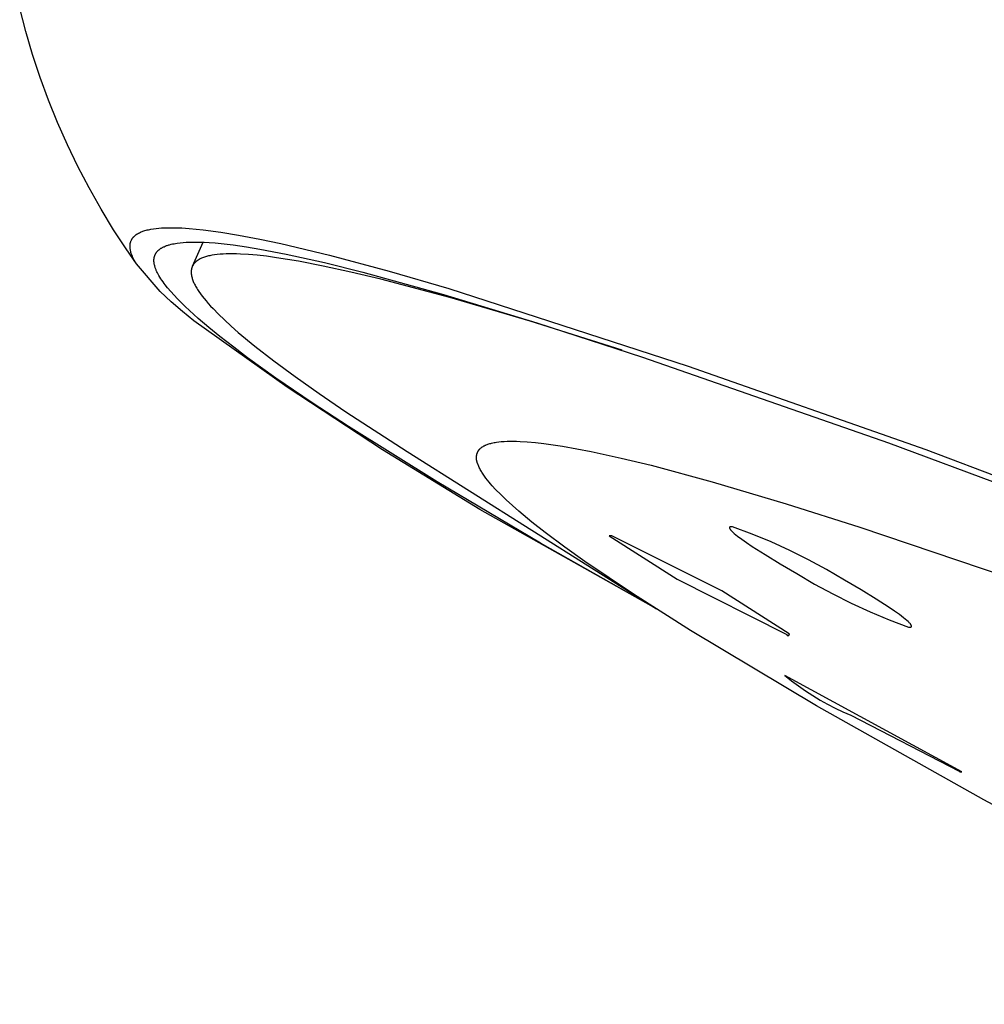
# Model space of a CAD drawing. Units: millimetres. Extents: x -263 to 263, y -791 to 791.
# Drawn here: x -263 to -246, y -214 to -197 of the extents above; entities that cross this region are included whole.
import ezdxf

# ---------------------------------------------------------------- set-up
doc = ezdxf.new("R2010")
doc.units = ezdxf.units.MM
doc.header["$MEASUREMENT"] = 0
doc.layers.add('Default', color=7, linetype='Continuous', true_color=0x000000)

msp = doc.modelspace()

# ---------------------------------------------------------------- linework, layer by layer
at = {"layer": 'Default', "color": 7, "true_color": 0xffffff}
for p, q in [((-262.887, -196.861), (-262.994, -196.449)), ((-262.766, -197.27), (-262.887, -196.861)), ((-262.631, -197.675), (-262.766, -197.27)), ((-262.484, -198.076), (-262.631, -197.675)), ((-262.324, -198.471), (-262.484, -198.076)), ((-262.151, -198.861), (-262.324, -198.471)), ((-261.966, -199.245), (-262.151, -198.861)), ((-261.768, -199.623), (-261.966, -199.245)), ((-261.558, -199.994), (-261.768, -199.623)), ((-261.336, -200.359), (-261.558, -199.994)), ((-261.117, -200.697), (-261.336, -200.359)), ((-260.819, -200.386), (-260.804, -200.381)), ((-260.804, -200.381), (-260.784, -200.375)), ((-260.784, -200.375), (-260.763, -200.369)), ((-260.763, -200.369), (-260.742, -200.363)), ((-260.742, -200.363), (-260.721, -200.359)), ((-260.721, -200.359), (-260.699, -200.354)), ((-260.699, -200.354), (-260.678, -200.35)), ((-260.678, -200.35), (-260.635, -200.343)), ((-260.635, -200.343), (-260.588, -200.337)), ((-260.588, -200.337), (-260.541, -200.332)), ((-260.541, -200.332), (-260.494, -200.328)), ((-260.494, -200.328), (-260.446, -200.326)), ((-260.446, -200.326), (-260.399, -200.324)), ((-260.399, -200.324), (-260.351, -200.323)), ((-260.351, -200.323), (-260.256, -200.324)), ((-260.256, -200.324), (-260.131, -200.328)), ((-260.131, -200.328), (-260.005, -200.336)), ((-260.005, -200.336), (-259.88, -200.347)), ((-259.88, -200.347), (-259.755, -200.361)), ((-259.755, -200.361), (-259.443, -200.402)), ((-261.033, -200.565), (-261.03, -200.558)), ((-261.03, -200.558), (-261.027, -200.55)), ((-261.027, -200.55), (-261.023, -200.543)), ((-261.023, -200.543), (-261.02, -200.536)), ((-261.02, -200.536), (-261.018, -200.532)), ((-261.018, -200.532), (-261.016, -200.529)), ((-261.016, -200.529), (-261.014, -200.525)), ((-261.014, -200.525), (-261.012, -200.522)), ((-261.012, -200.522), (-261.009, -200.518)), ((-261.009, -200.518), (-261.007, -200.515)), ((-261.007, -200.515), (-261.005, -200.512)), ((-261.005, -200.512), (-261.003, -200.508)), ((-261.003, -200.508), (-260.998, -200.503)), ((-260.998, -200.503), (-260.994, -200.497)), ((-260.994, -200.497), (-260.99, -200.492)), ((-260.99, -200.492), (-260.985, -200.487)), ((-260.985, -200.487), (-260.98, -200.482)), ((-260.98, -200.482), (-260.975, -200.477)), ((-260.975, -200.477), (-260.97, -200.472)), ((-260.97, -200.472), (-260.965, -200.467)), ((-260.965, -200.467), (-260.959, -200.462)), ((-260.959, -200.462), (-260.954, -200.458)), ((-260.954, -200.458), (-260.948, -200.454)), ((-260.948, -200.454), (-260.943, -200.449)), ((-260.943, -200.449), (-260.937, -200.445)), ((-260.937, -200.445), (-260.931, -200.441)), ((-260.931, -200.441), (-260.925, -200.437)), ((-260.925, -200.437), (-260.919, -200.434)), ((-260.919, -200.434), (-260.912, -200.429)), ((-260.912, -200.429), (-260.906, -200.425)), ((-260.906, -200.425), (-260.899, -200.422)), ((-260.899, -200.422), (-260.892, -200.418)), ((-260.892, -200.418), (-260.878, -200.411)), ((-260.878, -200.411), (-260.863, -200.404)), ((-260.863, -200.404), (-260.849, -200.398)), ((-260.849, -200.398), (-260.834, -200.392)), ((-260.834, -200.392), (-260.819, -200.386)), ((-259.443, -200.402), (-259.132, -200.454)), ((-259.132, -200.454), (-258.759, -200.525)), ((-258.759, -200.525), (-258.388, -200.603)), ((-260.933, -200.963), (-261.117, -200.697)), ((-261.047, -200.633), (-261.046, -200.629)), ((-261.047, -200.638), (-261.047, -200.633)), ((-261.047, -200.643), (-261.047, -200.638)), ((-261.047, -200.648), (-261.047, -200.643)), ((-261.047, -200.657), (-261.047, -200.648)), ((-261.047, -200.667), (-261.047, -200.657)), ((-261.047, -200.676), (-261.047, -200.667)), ((-261.046, -200.686), (-261.047, -200.676)), ((-261.046, -200.621), (-261.045, -200.613)), ((-261.046, -200.629), (-261.046, -200.621)), ((-261.044, -200.695), (-261.046, -200.686)), ((-261.045, -200.613), (-261.043, -200.605)), ((-261.043, -200.704), (-261.044, -200.695)), ((-261.043, -200.605), (-261.042, -200.597)), ((-261.041, -200.714), (-261.043, -200.704)), ((-261.042, -200.597), (-261.04, -200.589)), ((-261.039, -200.723), (-261.041, -200.714)), ((-261.04, -200.589), (-261.038, -200.581)), ((-261.037, -200.733), (-261.039, -200.723)), ((-261.038, -200.581), (-261.035, -200.573)), ((-261.035, -200.742), (-261.037, -200.733)), ((-261.035, -200.573), (-261.033, -200.565)), ((-260.561, -200.736), (-260.558, -200.732)), ((-260.558, -200.732), (-260.554, -200.728)), ((-260.554, -200.728), (-260.55, -200.725)), ((-260.55, -200.725), (-260.547, -200.721)), ((-260.547, -200.721), (-260.543, -200.718)), ((-260.543, -200.718), (-260.539, -200.715)), ((-260.539, -200.715), (-260.535, -200.711)), ((-260.535, -200.711), (-260.531, -200.708)), ((-260.531, -200.708), (-260.527, -200.705)), ((-260.527, -200.705), (-260.519, -200.699)), ((-260.519, -200.699), (-260.51, -200.693)), ((-260.51, -200.693), (-260.502, -200.687)), ((-260.502, -200.687), (-260.493, -200.682)), ((-260.493, -200.682), (-260.484, -200.677)), ((-260.484, -200.677), (-260.475, -200.672)), ((-260.475, -200.672), (-260.466, -200.667)), ((-260.466, -200.667), (-260.456, -200.663)), ((-260.456, -200.663), (-260.447, -200.658)), ((-260.447, -200.658), (-260.428, -200.65)), ((-260.428, -200.65), (-260.415, -200.645)), ((-260.415, -200.645), (-260.402, -200.64)), ((-260.402, -200.64), (-260.389, -200.636)), ((-260.389, -200.636), (-260.376, -200.631)), ((-260.376, -200.631), (-260.362, -200.627)), ((-260.362, -200.627), (-260.349, -200.623)), ((-260.349, -200.623), (-260.323, -200.616)), ((-260.323, -200.616), (-260.296, -200.61)), ((-260.296, -200.61), (-260.269, -200.605)), ((-260.269, -200.605), (-260.242, -200.6)), ((-260.242, -200.6), (-260.214, -200.596)), ((-260.214, -200.596), (-260.162, -200.589)), ((-260.162, -200.589), (-260.109, -200.584)), ((-260.109, -200.584), (-260.056, -200.58)), ((-260.056, -200.58), (-260.002, -200.578)), ((-260.002, -200.578), (-259.915, -200.576)), ((-259.944, -200.999), (-259.759, -200.58)), ((-259.915, -200.576), (-259.827, -200.577)), ((-259.827, -200.577), (-259.74, -200.58)), ((-259.74, -200.58), (-259.653, -200.585)), ((-259.653, -200.585), (-259.545, -200.593)), ((-259.545, -200.593), (-259.439, -200.603)), ((-259.439, -200.603), (-259.225, -200.628)), ((-259.225, -200.628), (-258.991, -200.662)), ((-258.991, -200.662), (-258.757, -200.7)), ((-258.757, -200.7), (-258.292, -200.789)), ((-258.388, -200.603), (-257.525, -200.808)), ((-261.033, -200.751), (-261.035, -200.742)), ((-261.03, -200.76), (-261.033, -200.751)), ((-261.024, -200.779), (-261.03, -200.76)), ((-261.02, -200.79), (-261.024, -200.779)), ((-261.016, -200.802), (-261.02, -200.79)), ((-261.011, -200.814), (-261.016, -200.802)), ((-261.006, -200.825), (-261.011, -200.814)), ((-260.996, -200.848), (-261.006, -200.825)), ((-260.985, -200.871), (-260.996, -200.848)), ((-260.974, -200.893), (-260.985, -200.871)), ((-260.962, -200.915), (-260.974, -200.893)), ((-260.625, -200.886), (-260.624, -200.879)), ((-260.625, -200.894), (-260.625, -200.886)), ((-260.625, -200.901), (-260.625, -200.894)), ((-260.625, -200.908), (-260.625, -200.901)), ((-260.624, -200.879), (-260.623, -200.872)), ((-260.623, -200.872), (-260.622, -200.865)), ((-260.622, -200.86), (-260.621, -200.856)), ((-260.622, -200.865), (-260.622, -200.86)), ((-260.621, -200.856), (-260.62, -200.852)), ((-260.62, -200.852), (-260.619, -200.848)), ((-260.619, -200.848), (-260.618, -200.843)), ((-260.618, -200.843), (-260.617, -200.839)), ((-260.617, -200.839), (-260.616, -200.835)), ((-260.616, -200.835), (-260.615, -200.831)), ((-260.615, -200.831), (-260.614, -200.826)), ((-260.614, -200.826), (-260.612, -200.822)), ((-260.612, -200.822), (-260.611, -200.818)), ((-260.611, -200.818), (-260.609, -200.814)), ((-260.609, -200.814), (-260.608, -200.81)), ((-260.608, -200.81), (-260.606, -200.806)), ((-260.606, -200.806), (-260.604, -200.802)), ((-260.604, -200.802), (-260.602, -200.798)), ((-260.602, -200.798), (-260.601, -200.794)), ((-260.601, -200.794), (-260.599, -200.79)), ((-260.599, -200.79), (-260.597, -200.786)), ((-260.597, -200.786), (-260.594, -200.782)), ((-260.594, -200.782), (-260.592, -200.779)), ((-260.592, -200.779), (-260.59, -200.775)), ((-260.59, -200.775), (-260.588, -200.771)), ((-260.588, -200.771), (-260.585, -200.767)), ((-260.585, -200.767), (-260.583, -200.764)), ((-260.583, -200.764), (-260.581, -200.76)), ((-260.581, -200.76), (-260.578, -200.757)), ((-260.578, -200.757), (-260.575, -200.753)), ((-260.575, -200.753), (-260.573, -200.75)), ((-260.573, -200.75), (-260.57, -200.746)), ((-260.57, -200.746), (-260.567, -200.743)), ((-260.567, -200.743), (-260.564, -200.74)), ((-260.564, -200.74), (-260.561, -200.736)), ((-259.861, -200.905), (-259.867, -200.909)), ((-259.856, -200.901), (-259.861, -200.905)), ((-259.85, -200.898), (-259.856, -200.901)), ((-259.844, -200.894), (-259.85, -200.898)), ((-259.838, -200.89), (-259.844, -200.894)), ((-259.832, -200.886), (-259.838, -200.89)), ((-259.825, -200.882), (-259.832, -200.886)), ((-259.812, -200.875), (-259.825, -200.882)), ((-259.797, -200.868), (-259.812, -200.875)), ((-259.783, -200.861), (-259.797, -200.868)), ((-259.767, -200.855), (-259.783, -200.861)), ((-259.751, -200.849), (-259.767, -200.855)), ((-259.734, -200.843), (-259.751, -200.849)), ((-259.717, -200.837), (-259.734, -200.843)), ((-259.699, -200.832), (-259.717, -200.837)), ((-259.68, -200.827), (-259.699, -200.832)), ((-259.661, -200.822), (-259.68, -200.827)), ((-259.641, -200.818), (-259.661, -200.822)), ((-259.62, -200.813), (-259.641, -200.818)), ((-259.599, -200.809), (-259.62, -200.813)), ((-259.554, -200.802), (-259.599, -200.809)), ((-259.507, -200.796), (-259.554, -200.802)), ((-259.457, -200.792), (-259.507, -200.796)), ((-259.404, -200.788), (-259.457, -200.792)), ((-259.348, -200.786), (-259.404, -200.788)), ((-259.29, -200.784), (-259.348, -200.786)), ((-259.229, -200.784), (-259.29, -200.784)), ((-259.165, -200.786), (-259.229, -200.784)), ((-259.098, -200.788), (-259.165, -200.786)), ((-258.957, -200.796), (-259.098, -200.788)), ((-258.804, -200.81), (-258.957, -200.796)), ((-258.639, -200.828), (-258.804, -200.81)), ((-258.462, -200.852), (-258.639, -200.828)), ((-258.074, -200.915), (-258.462, -200.852)), ((-258.292, -200.789), (-257.615, -200.939)), ((-257.525, -200.808), (-256.471, -201.089)), ((-260.949, -200.936), (-260.962, -200.915)), ((-260.936, -200.958), (-260.949, -200.936)), ((-260.933, -200.963), (-260.936, -200.958)), ((-260.513, -201.45), (-260.933, -200.963)), ((-260.625, -200.916), (-260.625, -200.908)), ((-260.624, -200.923), (-260.625, -200.916)), ((-260.623, -200.93), (-260.624, -200.923)), ((-260.623, -200.938), (-260.623, -200.93)), ((-260.622, -200.945), (-260.623, -200.938)), ((-260.621, -200.952), (-260.622, -200.945)), ((-260.619, -200.959), (-260.621, -200.952)), ((-260.618, -200.967), (-260.619, -200.959)), ((-260.615, -200.981), (-260.618, -200.967)), ((-260.612, -200.993), (-260.615, -200.981)), ((-260.609, -201.005), (-260.612, -200.993)), ((-260.605, -201.017), (-260.609, -201.005)), ((-260.601, -201.029), (-260.605, -201.017)), ((-260.597, -201.041), (-260.601, -201.029)), ((-260.593, -201.053), (-260.597, -201.041)), ((-260.588, -201.065), (-260.593, -201.053)), ((-260.583, -201.076), (-260.588, -201.065)), ((-260.573, -201.099), (-260.583, -201.076)), ((-259.966, -201.074), (-259.967, -201.081)), ((-259.965, -201.068), (-259.966, -201.074)), ((-259.964, -201.062), (-259.965, -201.068)), ((-259.963, -201.056), (-259.964, -201.062)), ((-259.962, -201.05), (-259.963, -201.056)), ((-259.961, -201.044), (-259.962, -201.05)), ((-259.959, -201.038), (-259.961, -201.044)), ((-259.957, -201.032), (-259.959, -201.038)), ((-259.955, -201.026), (-259.957, -201.032)), ((-259.953, -201.021), (-259.955, -201.026)), ((-259.951, -201.015), (-259.953, -201.021)), ((-259.949, -201.01), (-259.951, -201.015)), ((-259.946, -201.004), (-259.949, -201.01)), ((-259.944, -200.999), (-259.946, -201.004)), ((-259.941, -200.993), (-259.944, -200.999)), ((-259.938, -200.988), (-259.941, -200.993)), ((-259.935, -200.983), (-259.938, -200.988)), ((-259.932, -200.978), (-259.935, -200.983)), ((-259.929, -200.973), (-259.932, -200.978)), ((-259.925, -200.968), (-259.929, -200.973)), ((-259.922, -200.963), (-259.925, -200.968)), ((-259.918, -200.958), (-259.922, -200.963)), ((-259.914, -200.953), (-259.918, -200.958)), ((-259.91, -200.949), (-259.914, -200.953)), ((-259.906, -200.944), (-259.91, -200.949)), ((-259.901, -200.939), (-259.906, -200.944)), ((-259.897, -200.935), (-259.901, -200.939)), ((-259.892, -200.93), (-259.897, -200.935)), ((-259.887, -200.926), (-259.892, -200.93)), ((-259.883, -200.922), (-259.887, -200.926)), ((-259.877, -200.918), (-259.883, -200.922)), ((-259.872, -200.913), (-259.877, -200.918)), ((-259.867, -200.909), (-259.872, -200.913)), ((-257.638, -200.999), (-258.074, -200.915)), ((-257.153, -201.105), (-257.638, -200.999)), ((-257.615, -200.939), (-256.941, -201.106)), ((-260.562, -201.122), (-260.573, -201.099)), ((-260.55, -201.144), (-260.562, -201.122)), ((-260.537, -201.166), (-260.55, -201.144)), ((-260.52, -201.195), (-260.537, -201.166)), ((-260.502, -201.223), (-260.52, -201.195)), ((-260.484, -201.251), (-260.502, -201.223)), ((-260.465, -201.279), (-260.484, -201.251)), ((-259.967, -201.087), (-259.968, -201.093)), ((-259.968, -201.093), (-259.968, -201.1)), ((-259.968, -201.1), (-259.968, -201.107)), ((-259.968, -201.107), (-259.968, -201.113)), ((-259.968, -201.113), (-259.968, -201.12)), ((-259.968, -201.12), (-259.967, -201.127)), ((-259.967, -201.081), (-259.967, -201.087)), ((-259.967, -201.127), (-259.967, -201.134)), ((-259.967, -201.134), (-259.966, -201.141)), ((-259.966, -201.141), (-259.965, -201.148)), ((-259.965, -201.148), (-259.964, -201.155)), ((-259.964, -201.155), (-259.963, -201.162)), ((-259.963, -201.162), (-259.962, -201.169)), ((-259.962, -201.169), (-259.96, -201.176)), ((-259.96, -201.176), (-259.959, -201.184)), ((-259.959, -201.184), (-259.957, -201.191)), ((-259.957, -201.191), (-259.953, -201.206)), ((-259.953, -201.206), (-259.948, -201.222)), ((-259.948, -201.222), (-259.943, -201.238)), ((-259.943, -201.238), (-259.937, -201.254)), ((-259.937, -201.254), (-259.931, -201.27)), ((-256.619, -201.233), (-257.153, -201.105)), ((-256.941, -201.106), (-255.515, -201.5)), ((-255.401, -201.557), (-256.619, -201.233)), ((-256.471, -201.089), (-255.423, -201.393)), ((-260.445, -201.306), (-260.465, -201.279)), ((-260.425, -201.333), (-260.445, -201.306)), ((-260.383, -201.385), (-260.425, -201.333)), ((-260.327, -201.451), (-260.383, -201.385)), ((-259.931, -201.27), (-259.924, -201.287)), ((-259.924, -201.287), (-259.916, -201.303)), ((-259.916, -201.303), (-259.907, -201.321)), ((-259.907, -201.321), (-259.898, -201.338)), ((-259.898, -201.338), (-259.889, -201.356)), ((-259.889, -201.356), (-259.878, -201.374)), ((-259.878, -201.374), (-259.867, -201.392)), ((-259.867, -201.392), (-259.856, -201.411)), ((-259.856, -201.411), (-259.831, -201.449)), ((-255.423, -201.393), (-251.196, -202.765)), ((-260.32, -201.629), (-260.513, -201.45)), ((-260.27, -201.514), (-260.327, -201.451)), ((-260.211, -201.577), (-260.27, -201.514)), ((-260.151, -201.638), (-260.211, -201.577)), ((-259.831, -201.449), (-259.803, -201.489)), ((-259.803, -201.489), (-259.773, -201.53)), ((-259.773, -201.53), (-259.74, -201.571)), ((-259.74, -201.571), (-259.704, -201.615)), ((-255.515, -201.5), (-253.867, -201.999)), ((-253.983, -201.974), (-255.401, -201.557)), ((-260.121, -201.802), (-260.32, -201.629)), ((-260.076, -201.711), (-260.151, -201.638)), ((-260, -201.784), (-260.076, -201.711)), ((-259.704, -201.615), (-259.666, -201.659)), ((-259.666, -201.659), (-259.625, -201.705)), ((-259.625, -201.705), (-259.582, -201.751)), ((-259.582, -201.751), (-259.487, -201.849)), ((-259.918, -201.968), (-260.121, -201.802)), ((-259.843, -201.924), (-260, -201.784)), ((-259.654, -202.086), (-259.843, -201.924)), ((-259.487, -201.849), (-259.381, -201.951)), ((-258.275, -203.135), (-259.918, -201.968)), ((-259.46, -202.243), (-259.654, -202.086)), ((-259.381, -201.951), (-259.264, -202.058)), ((-259.264, -202.058), (-259.136, -202.17)), ((-252.363, -202.485), (-253.983, -201.974)), ((-253.867, -201.999), (-252.004, -202.604)), ((-259.217, -202.432), (-259.46, -202.243)), ((-259.136, -202.17), (-258.847, -202.41)), ((-258.971, -202.617), (-259.217, -202.432)), ((-258.847, -202.41), (-258.512, -202.669)), ((-258.471, -202.975), (-258.971, -202.617)), ((-252.004, -202.604), (-247.662, -204.118)), ((-258.512, -202.669), (-258.133, -202.949)), ((-251.196, -202.765), (-247.002, -204.237)), ((-257.834, -203.41), (-258.471, -202.975)), ((-258.133, -202.949), (-257.708, -203.249)), ((-256.592, -204.243), (-258.275, -203.135)), ((-257.708, -203.249), (-257.237, -203.57)), ((-257.19, -203.831), (-257.834, -203.41)), ((-257.237, -203.57), (-256.156, -204.27)), ((-255.626, -204.805), (-257.19, -203.831)), ((-254.852, -204.206), (-254.845, -204.201)), ((-254.845, -204.201), (-254.838, -204.195)), ((-254.838, -204.195), (-254.831, -204.19)), ((-254.831, -204.19), (-254.824, -204.186)), ((-254.824, -204.186), (-254.816, -204.181)), ((-254.816, -204.181), (-254.808, -204.176)), ((-254.808, -204.176), (-254.801, -204.172)), ((-254.801, -204.172), (-254.793, -204.168)), ((-254.793, -204.168), (-254.785, -204.164)), ((-254.785, -204.164), (-254.777, -204.161)), ((-254.777, -204.161), (-254.77, -204.157)), ((-254.77, -204.157), (-254.762, -204.154)), ((-254.762, -204.154), (-254.746, -204.147)), ((-254.746, -204.147), (-254.73, -204.142)), ((-254.73, -204.142), (-254.714, -204.136)), ((-254.714, -204.136), (-254.698, -204.131)), ((-254.698, -204.131), (-254.681, -204.127)), ((-254.681, -204.127), (-254.665, -204.123)), ((-254.665, -204.123), (-254.644, -204.118)), ((-254.644, -204.118), (-254.623, -204.113)), ((-254.623, -204.113), (-254.602, -204.11)), ((-254.602, -204.11), (-254.581, -204.106)), ((-254.581, -204.106), (-254.539, -204.1)), ((-254.539, -204.1), (-254.496, -204.096)), ((-254.496, -204.096), (-254.444, -204.092)), ((-254.444, -204.092), (-254.391, -204.089)), ((-254.391, -204.089), (-254.339, -204.088)), ((-254.339, -204.088), (-254.287, -204.088)), ((-254.287, -204.088), (-254.224, -204.089)), ((-254.224, -204.089), (-254.161, -204.091)), ((-254.161, -204.091), (-254.036, -204.098)), ((-254.036, -204.098), (-253.89, -204.111)), ((-253.89, -204.111), (-253.744, -204.128)), ((-253.744, -204.128), (-253.578, -204.15)), ((-253.578, -204.15), (-253.412, -204.176)), ((-253.412, -204.176), (-253.159, -204.221)), ((-247.662, -204.118), (-242.566, -206.017)), ((-254.872, -205.292), (-256.592, -204.243)), ((-256.156, -204.27), (-251.757, -207.043)), ((-254.933, -204.363), (-254.932, -204.358)), ((-254.933, -204.369), (-254.933, -204.363)), ((-254.933, -204.374), (-254.933, -204.369)), ((-254.933, -204.379), (-254.933, -204.374)), ((-254.933, -204.384), (-254.933, -204.379)), ((-254.932, -204.353), (-254.931, -204.348)), ((-254.932, -204.358), (-254.932, -204.353)), ((-254.931, -204.348), (-254.93, -204.343)), ((-254.93, -204.343), (-254.929, -204.338)), ((-254.929, -204.333), (-254.928, -204.328)), ((-254.929, -204.338), (-254.929, -204.333)), ((-254.928, -204.328), (-254.926, -204.323)), ((-254.926, -204.323), (-254.925, -204.317)), ((-254.925, -204.317), (-254.924, -204.313)), ((-254.924, -204.313), (-254.922, -204.308)), ((-254.922, -204.308), (-254.921, -204.303)), ((-254.921, -204.303), (-254.919, -204.298)), ((-254.919, -204.298), (-254.917, -204.293)), ((-254.917, -204.293), (-254.915, -204.288)), ((-254.915, -204.288), (-254.913, -204.284)), ((-254.913, -204.284), (-254.911, -204.279)), ((-254.911, -204.279), (-254.909, -204.275)), ((-254.909, -204.275), (-254.907, -204.27)), ((-254.907, -204.27), (-254.904, -204.266)), ((-254.904, -204.266), (-254.902, -204.261)), ((-254.902, -204.261), (-254.899, -204.257)), ((-254.899, -204.257), (-254.897, -204.253)), ((-254.897, -204.253), (-254.894, -204.25)), ((-254.894, -204.25), (-254.892, -204.246)), ((-254.892, -204.246), (-254.889, -204.243)), ((-254.889, -204.243), (-254.886, -204.24)), ((-254.886, -204.24), (-254.883, -204.236)), ((-254.883, -204.236), (-254.881, -204.233)), ((-254.881, -204.233), (-254.878, -204.23)), ((-254.878, -204.23), (-254.875, -204.227)), ((-254.875, -204.227), (-254.872, -204.224)), ((-254.872, -204.224), (-254.869, -204.221)), ((-254.869, -204.221), (-254.865, -204.218)), ((-254.865, -204.218), (-254.859, -204.212)), ((-254.859, -204.212), (-254.852, -204.206)), ((-253.159, -204.221), (-252.906, -204.27)), ((-252.906, -204.27), (-252.377, -204.386)), ((-247.002, -204.237), (-242.843, -205.806)), ((-254.933, -204.389), (-254.933, -204.384)), ((-254.933, -204.395), (-254.933, -204.389)), ((-254.932, -204.4), (-254.933, -204.395)), ((-254.932, -204.405), (-254.932, -204.4)), ((-254.931, -204.41), (-254.932, -204.405)), ((-254.931, -204.415), (-254.931, -204.41)), ((-254.93, -204.423), (-254.931, -204.415)), ((-254.928, -204.431), (-254.93, -204.423)), ((-254.927, -204.438), (-254.928, -204.431)), ((-254.925, -204.446), (-254.927, -204.438)), ((-254.923, -204.453), (-254.925, -204.446)), ((-254.921, -204.461), (-254.923, -204.453)), ((-254.919, -204.468), (-254.921, -204.461)), ((-254.916, -204.475), (-254.919, -204.468)), ((-254.913, -204.483), (-254.916, -204.475)), ((-254.911, -204.49), (-254.913, -204.483)), ((-254.905, -204.505), (-254.911, -204.49)), ((-254.899, -204.519), (-254.905, -204.505)), ((-254.892, -204.533), (-254.899, -204.519)), ((-254.884, -204.551), (-254.892, -204.533)), ((-254.875, -204.568), (-254.884, -204.551)), ((-252.377, -204.386), (-251.851, -204.514)), ((-251.851, -204.514), (-250.775, -204.803)), ((-254.866, -204.586), (-254.875, -204.568)), ((-254.856, -204.603), (-254.866, -204.586)), ((-254.847, -204.62), (-254.856, -204.603)), ((-254.836, -204.637), (-254.847, -204.62)), ((-254.815, -204.67), (-254.836, -204.637)), ((-254.803, -204.688), (-254.815, -204.67)), ((-254.791, -204.706), (-254.803, -204.688)), ((-254.766, -204.741), (-254.791, -204.706)), ((-253.802, -205.884), (-255.626, -204.805)), ((-254.739, -204.775), (-254.766, -204.741)), ((-254.711, -204.809), (-254.739, -204.775)), ((-254.683, -204.842), (-254.711, -204.809)), ((-254.654, -204.874), (-254.683, -204.842)), ((-254.595, -204.938), (-254.654, -204.874)), ((-250.775, -204.803), (-249.468, -205.191)), ((-254.504, -205.031), (-254.595, -204.938)), ((-254.41, -205.122), (-254.504, -205.031)), ((-254.299, -205.224), (-254.41, -205.122)), ((-254.184, -205.323), (-254.299, -205.224)), ((-249.468, -205.191), (-248.167, -205.602)), ((-253.116, -206.28), (-254.872, -205.292)), ((-253.955, -205.514), (-254.184, -205.323)), ((-253.72, -205.698), (-253.955, -205.514)), ((-253.372, -205.957), (-253.72, -205.698)), ((-252.591, -205.755), (-251.393, -206.522)), ((-252.542, -205.755), (-252.591, -205.755)), ((-250.603, -206.729), (-252.542, -205.755)), ((-250.466, -205.609), (-250.467, -205.61)), ((-250.467, -205.61), (-250.467, -205.61)), ((-250.467, -205.61), (-250.467, -205.611)), ((-250.467, -205.611), (-250.467, -205.611)), ((-250.467, -205.611), (-250.467, -205.612)), ((-250.467, -205.612), (-250.467, -205.612)), ((-250.467, -205.612), (-250.467, -205.613)), ((-250.467, -205.613), (-250.467, -205.613)), ((-250.467, -205.613), (-250.467, -205.614)), ((-250.467, -205.614), (-250.467, -205.614)), ((-250.467, -205.614), (-250.467, -205.615)), ((-250.467, -205.615), (-250.467, -205.615)), ((-250.467, -205.615), (-250.467, -205.616)), ((-250.467, -205.616), (-250.467, -205.616)), ((-250.467, -205.616), (-250.467, -205.617)), ((-250.467, -205.617), (-250.467, -205.617)), ((-250.467, -205.617), (-250.467, -205.618)), ((-250.467, -205.618), (-250.467, -205.619)), ((-250.467, -205.619), (-250.467, -205.619)), ((-250.467, -205.619), (-250.466, -205.62)), ((-250.465, -205.607), (-250.466, -205.607)), ((-250.466, -205.607), (-250.466, -205.608)), ((-250.466, -205.608), (-250.466, -205.608)), ((-250.466, -205.608), (-250.466, -205.609)), ((-250.466, -205.609), (-250.466, -205.609)), ((-250.466, -205.62), (-250.466, -205.62)), ((-250.466, -205.62), (-250.466, -205.621)), ((-250.466, -205.621), (-250.466, -205.622)), ((-250.466, -205.622), (-250.466, -205.622)), ((-250.466, -205.622), (-250.466, -205.623)), ((-250.466, -205.623), (-250.465, -205.624)), ((-250.464, -205.606), (-250.465, -205.606)), ((-250.465, -205.606), (-250.465, -205.606)), ((-250.465, -205.606), (-250.465, -205.607)), ((-250.465, -205.607), (-250.465, -205.607)), ((-250.465, -205.624), (-250.465, -205.625)), ((-250.465, -205.625), (-250.464, -205.627)), ((-250.463, -205.604), (-250.464, -205.605)), ((-250.464, -205.605), (-250.464, -205.605)), ((-250.464, -205.605), (-250.464, -205.606)), ((-250.464, -205.627), (-250.463, -205.628)), ((-250.462, -205.603), (-250.463, -205.604)), ((-250.463, -205.604), (-250.463, -205.604)), ((-250.463, -205.604), (-250.463, -205.604)), ((-250.463, -205.628), (-250.463, -205.63)), ((-250.463, -205.63), (-250.462, -205.631)), ((-250.461, -205.603), (-250.462, -205.603)), ((-250.462, -205.603), (-250.462, -205.603)), ((-250.462, -205.603), (-250.462, -205.603)), ((-250.462, -205.631), (-250.461, -205.633)), ((-250.46, -205.602), (-250.461, -205.602)), ((-250.461, -205.602), (-250.461, -205.603)), ((-250.461, -205.633), (-250.46, -205.634)), ((-250.459, -205.601), (-250.46, -205.602)), ((-250.46, -205.602), (-250.46, -205.602)), ((-250.46, -205.634), (-250.459, -205.636)), ((-250.458, -205.601), (-250.459, -205.601)), ((-250.459, -205.601), (-250.459, -205.601)), ((-250.459, -205.636), (-250.458, -205.637)), ((-250.457, -205.6), (-250.458, -205.601)), ((-250.458, -205.601), (-250.458, -205.601)), ((-250.458, -205.637), (-250.456, -205.641)), ((-250.456, -205.6), (-250.457, -205.6)), ((-250.457, -205.6), (-250.457, -205.6)), ((-250.455, -205.6), (-250.456, -205.6)), ((-250.456, -205.6), (-250.456, -205.6)), ((-250.456, -205.641), (-250.454, -205.644)), ((-250.454, -205.599), (-250.455, -205.6)), ((-250.453, -205.599), (-250.454, -205.599)), ((-250.454, -205.599), (-250.454, -205.599)), ((-250.454, -205.644), (-250.451, -205.647)), ((-250.452, -205.599), (-250.453, -205.599)), ((-250.45, -205.598), (-250.452, -205.599)), ((-250.451, -205.647), (-250.448, -205.651)), ((-250.449, -205.598), (-250.45, -205.598)), ((-250.447, -205.598), (-250.449, -205.598)), ((-250.448, -205.651), (-250.445, -205.655)), ((-250.446, -205.598), (-250.447, -205.598)), ((-250.444, -205.598), (-250.446, -205.598)), ((-250.445, -205.655), (-250.441, -205.659)), ((-250.442, -205.597), (-250.444, -205.598)), ((-250.441, -205.597), (-250.442, -205.597)), ((-250.439, -205.597), (-250.441, -205.597)), ((-250.441, -205.659), (-250.434, -205.667)), ((-250.437, -205.597), (-250.439, -205.597)), ((-250.435, -205.597), (-250.437, -205.597)), ((-250.431, -205.597), (-250.435, -205.597)), ((-250.434, -205.667), (-250.426, -205.676)), ((-250.426, -205.598), (-250.431, -205.597)), ((-250.422, -205.598), (-250.426, -205.598)), ((-250.426, -205.676), (-250.416, -205.685)), ((-250.417, -205.599), (-250.422, -205.598)), ((-250.412, -205.599), (-250.417, -205.599)), ((-250.416, -205.685), (-250.406, -205.694)), ((-250.07, -205.727), (-250.412, -205.599)), ((-250.406, -205.694), (-250.383, -205.715)), ((-250.383, -205.715), (-250.355, -205.737)), ((-250.355, -205.737), (-250.325, -205.762)), ((-250.325, -205.762), (-250.252, -205.816)), ((-249.733, -205.866), (-250.07, -205.727)), ((-248.167, -205.602), (-244.978, -206.687)), ((-251.757, -207.043), (-253.802, -205.884)), ((-250.252, -205.816), (-250.166, -205.877)), ((-250.166, -205.877), (-250.068, -205.943)), ((-249.401, -206.018), (-249.733, -205.866)), ((-253.018, -206.208), (-253.372, -205.957)), ((-250.068, -205.943), (-249.839, -206.089)), ((-249.839, -206.089), (-249.574, -206.25)), ((-249.075, -206.18), (-249.401, -206.018)), ((-251.757, -207.043), (-253.116, -206.28)), ((-252.163, -206.785), (-253.018, -206.208)), ((-249.574, -206.25), (-249.279, -206.422)), ((-248.754, -206.354), (-249.075, -206.18)), ((-249.279, -206.422), (-248.965, -206.607)), ((-248.44, -206.539), (-248.754, -206.354)), ((-251.393, -206.522), (-249.458, -207.499)), ((-248.965, -206.607), (-248.645, -206.782)), ((-248.145, -206.711), (-248.44, -206.539)), ((-251.157, -207.425), (-252.163, -206.785)), ((-249.413, -207.486), (-250.603, -206.729)), ((-248.645, -206.782), (-248.319, -206.945)), ((-247.879, -206.873), (-248.145, -206.711)), ((-248.319, -206.945), (-247.988, -207.097)), ((-247.651, -207.02), (-247.879, -206.873)), ((-247.988, -207.097), (-247.652, -207.238)), ((-247.553, -207.086), (-247.651, -207.02)), ((-247.468, -207.147), (-247.553, -207.086)), ((-247.395, -207.202), (-247.468, -207.147)), ((-247.652, -207.238), (-247.311, -207.366)), ((-247.365, -207.227), (-247.395, -207.202)), ((-247.338, -207.249), (-247.365, -207.227)), ((-247.315, -207.27), (-247.338, -207.249)), ((-247.305, -207.28), (-247.315, -207.27)), ((-247.295, -207.289), (-247.305, -207.28)), ((-247.287, -207.298), (-247.295, -207.289)), ((-247.28, -207.306), (-247.287, -207.298)), ((-247.276, -207.31), (-247.28, -207.306)), ((-247.273, -207.314), (-247.276, -207.31)), ((-247.27, -207.318), (-247.273, -207.314)), ((-247.268, -207.321), (-247.27, -207.318)), ((-247.265, -207.325), (-247.268, -207.321)), ((-247.263, -207.328), (-247.265, -207.325)), ((-247.262, -207.329), (-247.263, -207.328)), ((-247.261, -207.331), (-247.262, -207.329)), ((-247.26, -207.333), (-247.261, -207.331)), ((-248.934, -208.753), (-251.157, -207.425)), ((-249.458, -207.499), (-249.458, -207.5)), ((-249.458, -207.5), (-249.457, -207.501)), ((-249.457, -207.501), (-249.457, -207.502)), ((-249.457, -207.502), (-249.457, -207.503)), ((-249.457, -207.503), (-249.457, -207.503)), ((-249.457, -207.503), (-249.456, -207.504)), ((-249.456, -207.504), (-249.456, -207.505)), ((-249.456, -207.505), (-249.456, -207.506)), ((-249.414, -207.505), (-249.413, -207.504)), ((-249.414, -207.506), (-249.414, -207.505)), ((-249.413, -207.487), (-249.413, -207.486)), ((-249.412, -207.487), (-249.413, -207.487)), ((-249.413, -207.503), (-249.412, -207.502)), ((-249.413, -207.504), (-249.413, -207.503)), ((-249.413, -207.503), (-249.413, -207.503)), ((-249.412, -207.488), (-249.412, -207.487)), ((-249.412, -207.489), (-249.412, -207.488)), ((-249.412, -207.49), (-249.412, -207.489)), ((-249.412, -207.491), (-249.412, -207.49)), ((-249.411, -207.492), (-249.412, -207.491)), ((-249.412, -207.491), (-249.412, -207.491)), ((-249.412, -207.498), (-249.411, -207.497)), ((-249.412, -207.499), (-249.412, -207.498)), ((-249.412, -207.5), (-249.412, -207.499)), ((-249.412, -207.499), (-249.412, -207.499)), ((-249.412, -207.501), (-249.412, -207.5)), ((-249.412, -207.502), (-249.412, -207.501)), ((-249.411, -207.493), (-249.411, -207.492)), ((-249.411, -207.494), (-249.411, -207.493)), ((-249.411, -207.495), (-249.411, -207.494)), ((-249.411, -207.496), (-249.411, -207.495)), ((-249.411, -207.495), (-249.411, -207.495)), ((-249.411, -207.497), (-249.411, -207.496)), ((-247.311, -207.366), (-247.306, -207.367)), ((-247.306, -207.367), (-247.301, -207.367)), ((-247.301, -207.367), (-247.296, -207.368)), ((-247.296, -207.368), (-247.292, -207.368)), ((-247.292, -207.368), (-247.288, -207.368)), ((-247.288, -207.368), (-247.286, -207.368)), ((-247.286, -207.368), (-247.284, -207.368)), ((-247.284, -207.368), (-247.282, -207.368)), ((-247.282, -207.368), (-247.28, -207.368)), ((-247.28, -207.368), (-247.278, -207.368)), ((-247.278, -207.368), (-247.277, -207.368)), ((-247.277, -207.368), (-247.275, -207.368)), ((-247.275, -207.368), (-247.274, -207.367)), ((-247.274, -207.367), (-247.272, -207.367)), ((-247.272, -207.367), (-247.271, -207.367)), ((-247.271, -207.367), (-247.269, -207.366)), ((-247.269, -207.366), (-247.269, -207.366)), ((-247.269, -207.366), (-247.268, -207.366)), ((-247.268, -207.366), (-247.267, -207.366)), ((-247.267, -207.366), (-247.266, -207.365)), ((-247.267, -207.366), (-247.267, -207.366)), ((-247.266, -207.365), (-247.266, -207.365)), ((-247.266, -207.365), (-247.265, -207.365)), ((-247.265, -207.365), (-247.264, -207.365)), ((-247.264, -207.365), (-247.263, -207.364)), ((-247.264, -207.365), (-247.264, -207.365)), ((-247.263, -207.364), (-247.263, -207.364)), ((-247.263, -207.364), (-247.262, -207.364)), ((-247.262, -207.364), (-247.262, -207.363)), ((-247.262, -207.363), (-247.261, -207.363)), ((-247.261, -207.363), (-247.26, -207.362)), ((-247.261, -207.363), (-247.261, -207.363)), ((-247.261, -207.363), (-247.261, -207.363)), ((-247.26, -207.334), (-247.26, -207.333)), ((-247.259, -207.336), (-247.26, -207.334)), ((-247.26, -207.362), (-247.26, -207.362)), ((-247.26, -207.362), (-247.259, -207.362)), ((-247.258, -207.337), (-247.259, -207.336)), ((-247.259, -207.362), (-247.259, -207.361)), ((-247.259, -207.361), (-247.259, -207.361)), ((-247.259, -207.361), (-247.258, -207.361)), ((-247.258, -207.338), (-247.258, -207.337)), ((-247.257, -207.34), (-247.258, -207.338)), ((-247.258, -207.36), (-247.257, -207.359)), ((-247.258, -207.361), (-247.258, -207.36)), ((-247.258, -207.36), (-247.258, -207.36)), ((-247.256, -207.341), (-247.257, -207.34)), ((-247.257, -207.359), (-247.257, -207.358)), ((-247.257, -207.358), (-247.256, -207.358)), ((-247.257, -207.359), (-247.257, -207.359)), ((-247.257, -207.359), (-247.257, -207.359)), ((-247.256, -207.342), (-247.256, -207.341)), ((-247.256, -207.343), (-247.256, -207.342)), ((-247.256, -207.344), (-247.256, -207.343)), ((-247.255, -207.344), (-247.256, -207.344)), ((-247.256, -207.357), (-247.256, -207.356)), ((-247.256, -207.356), (-247.255, -207.356)), ((-247.256, -207.358), (-247.256, -207.357)), ((-247.256, -207.357), (-247.256, -207.357)), ((-247.256, -207.357), (-247.256, -207.357)), ((-247.255, -207.345), (-247.255, -207.344)), ((-247.255, -207.346), (-247.255, -207.345)), ((-247.255, -207.347), (-247.255, -207.346)), ((-247.255, -207.346), (-247.255, -207.346)), ((-247.255, -207.348), (-247.255, -207.347)), ((-247.255, -207.347), (-247.255, -207.347)), ((-247.255, -207.349), (-247.255, -207.348)), ((-247.255, -207.35), (-247.255, -207.349)), ((-247.255, -207.349), (-247.255, -207.349)), ((-247.255, -207.351), (-247.255, -207.35)), ((-247.255, -207.35), (-247.255, -207.35)), ((-247.255, -207.352), (-247.255, -207.351)), ((-247.255, -207.351), (-247.255, -207.351)), ((-247.255, -207.353), (-247.255, -207.352)), ((-247.255, -207.352), (-247.255, -207.352)), ((-247.255, -207.354), (-247.255, -207.353)), ((-247.255, -207.353), (-247.255, -207.353)), ((-247.255, -207.355), (-247.255, -207.354)), ((-247.255, -207.354), (-247.255, -207.354)), ((-247.255, -207.356), (-247.255, -207.355)), ((-247.255, -207.355), (-247.255, -207.355)), ((-249.456, -207.506), (-249.455, -207.506)), ((-249.455, -207.506), (-249.455, -207.507)), ((-249.455, -207.507), (-249.454, -207.508)), ((-249.454, -207.508), (-249.454, -207.508)), ((-249.454, -207.508), (-249.453, -207.509)), ((-249.453, -207.509), (-249.453, -207.51)), ((-249.453, -207.51), (-249.452, -207.51)), ((-249.452, -207.51), (-249.452, -207.511)), ((-249.452, -207.511), (-249.451, -207.511)), ((-249.451, -207.511), (-249.451, -207.512)), ((-249.451, -207.512), (-249.45, -207.512)), ((-249.45, -207.512), (-249.449, -207.513)), ((-249.449, -207.513), (-249.449, -207.513)), ((-249.449, -207.513), (-249.448, -207.514)), ((-249.448, -207.514), (-249.448, -207.514)), ((-249.448, -207.514), (-249.447, -207.515)), ((-249.447, -207.515), (-249.446, -207.515)), ((-249.446, -207.515), (-249.445, -207.516)), ((-249.445, -207.516), (-249.445, -207.516)), ((-249.445, -207.516), (-249.444, -207.516)), ((-249.444, -207.516), (-249.443, -207.517)), ((-249.443, -207.517), (-249.442, -207.517)), ((-249.442, -207.517), (-249.442, -207.517)), ((-249.442, -207.517), (-249.441, -207.517)), ((-249.441, -207.517), (-249.44, -207.518)), ((-249.44, -207.518), (-249.439, -207.518)), ((-249.439, -207.518), (-249.438, -207.518)), ((-249.438, -207.518), (-249.438, -207.518)), ((-249.438, -207.518), (-249.437, -207.518)), ((-249.437, -207.518), (-249.436, -207.518)), ((-249.436, -207.518), (-249.435, -207.518)), ((-249.435, -207.518), (-249.434, -207.518)), ((-249.434, -207.518), (-249.434, -207.518)), ((-249.434, -207.518), (-249.433, -207.518)), ((-249.433, -207.518), (-249.432, -207.518)), ((-249.432, -207.518), (-249.431, -207.518)), ((-249.431, -207.518), (-249.43, -207.518)), ((-249.43, -207.518), (-249.429, -207.517)), ((-249.43, -207.518), (-249.43, -207.518)), ((-249.429, -207.517), (-249.428, -207.517)), ((-249.428, -207.517), (-249.427, -207.517)), ((-249.427, -207.517), (-249.426, -207.517)), ((-249.426, -207.517), (-249.426, -207.516)), ((-249.426, -207.516), (-249.425, -207.516)), ((-249.425, -207.516), (-249.424, -207.516)), ((-249.424, -207.516), (-249.424, -207.515)), ((-249.424, -207.515), (-249.423, -207.515)), ((-249.423, -207.515), (-249.422, -207.514)), ((-249.422, -207.514), (-249.421, -207.514)), ((-249.421, -207.514), (-249.42, -207.513)), ((-249.421, -207.514), (-249.421, -207.514)), ((-249.42, -207.513), (-249.419, -207.512)), ((-249.42, -207.513), (-249.42, -207.513)), ((-249.419, -207.512), (-249.418, -207.511)), ((-249.418, -207.511), (-249.417, -207.51)), ((-249.418, -207.511), (-249.418, -207.511)), ((-249.417, -207.51), (-249.416, -207.509)), ((-249.417, -207.51), (-249.417, -207.51)), ((-249.416, -207.509), (-249.416, -207.508)), ((-249.416, -207.508), (-249.415, -207.508)), ((-249.415, -207.507), (-249.414, -207.506)), ((-249.415, -207.508), (-249.415, -207.507)), ((-249.414, -207.506), (-249.414, -207.506)), ((-249.489, -208.219), (-249.371, -208.314)), ((-246.366, -209.921), (-249.489, -208.219)), ((-249.371, -208.314), (-249.25, -208.405)), ((-249.25, -208.405), (-249.126, -208.492)), ((-249.126, -208.492), (-248.999, -208.575)), ((-248.999, -208.575), (-248.869, -208.653)), ((-248.869, -208.653), (-248.737, -208.726)), ((-245.981, -210.416), (-248.934, -208.753)), ((-248.737, -208.726), (-248.602, -208.795)), ((-248.602, -208.795), (-248.465, -208.86)), ((-248.465, -208.86), (-248.326, -208.919)), ((-248.326, -208.919), (-246.412, -209.91)), ((-246.412, -209.91), (-246.41, -209.911)), ((-246.41, -209.911), (-246.409, -209.912)), ((-246.409, -209.912), (-246.407, -209.913)), ((-246.407, -209.913), (-246.406, -209.914)), ((-246.406, -209.914), (-246.404, -209.915)), ((-246.404, -209.915), (-246.403, -209.916)), ((-246.403, -209.916), (-246.401, -209.917)), ((-246.401, -209.917), (-246.399, -209.918)), ((-246.399, -209.918), (-246.397, -209.918)), ((-246.397, -209.918), (-246.396, -209.919)), ((-246.396, -209.919), (-246.394, -209.92)), ((-246.394, -209.92), (-246.392, -209.92)), ((-246.392, -209.92), (-246.39, -209.92)), ((-246.39, -209.92), (-246.389, -209.921)), ((-246.389, -209.921), (-246.387, -209.921)), ((-246.387, -209.921), (-246.385, -209.921)), ((-246.385, -209.921), (-246.383, -209.922)), ((-246.383, -209.922), (-246.381, -209.922)), ((-246.381, -209.922), (-246.379, -209.922)), ((-246.379, -209.922), (-246.378, -209.922)), ((-246.378, -209.922), (-246.376, -209.922)), ((-246.376, -209.922), (-246.374, -209.922)), ((-246.374, -209.922), (-246.372, -209.921)), ((-246.372, -209.921), (-246.37, -209.921)), ((-246.37, -209.921), (-246.368, -209.921)), ((-246.368, -209.921), (-246.366, -209.921)), ((-239.168, -214.019), (-245.981, -210.416))]:
    msp.add_line(p, q, dxfattribs=at)

doc.saveas('drawing.dxf')
